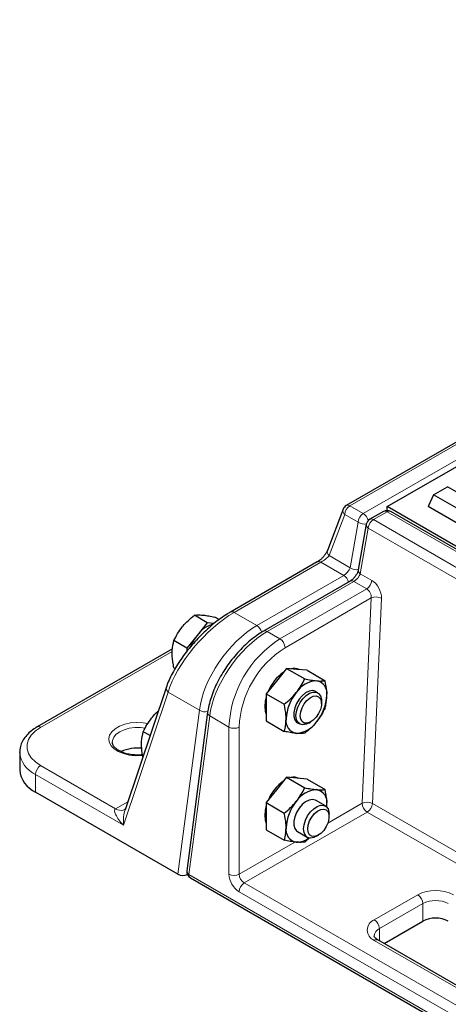
# Model space of a CAD drawing. Units: millimetres. Extents: x 0 to 420, y 0 to 297.
# Drawn here: x 225 to 240, y 130 to 165 of the extents above; entities that cross this region are included whole.
import ezdxf

# ---------------------------------------------------------------- set-up
doc = ezdxf.new("R2010")
doc.units = ezdxf.units.MM

msp = doc.modelspace()

# ---------------------------------------------------------------- linework, layer by layer
at = {"color": 7, "linetype": 'Continuous', "lineweight": 25}
for p, q in [((311.1584, 190.7983), (236.5405, 147.7224)), ((237.96, 147.6871), (311.3223, 190.0383)), ((239.5637, 148.0954), (240.0519, 148.3772)), ((242.2489, 147.1089), (240.0519, 148.3772)), ((239.5637, 148.0954), (239.3742, 147.6871)), ((241.7607, 146.8271), (239.5637, 148.0954)), ((236.4317, 147.5943), (235.8911, 146.1653)), ((310.4385, 105.8462), (237.96, 147.6871)), ((237.96, 147.5529), (237.96, 147.6871)), ((241.7607, 146.3094), (239.3742, 147.6871)), ((237.8306, 147.5195), (237.3565, 147.2458)), ((310.202, 105.8847), (238.0805, 147.5195)), ((237.2352, 147.0724), (236.9588, 145.4908)), ((235.538, 145.7654), (232.528, 144.0278)), ((236.6799, 145.1007), (233.6747, 143.3659)), ((231.7249, 143.6569), (231.2754, 143.9164)), ((232.1345, 143.7654), (231.9825, 143.8532)), ((231.7249, 143.6569), (231.3713, 143.2171)), ((231.9657, 143.6354), (231.7249, 143.6569)), ((231.3713, 143.2171), (231.0178, 142.7773)), ((231.0178, 142.7773), (230.5683, 143.0368)), ((230.5164, 142.7477), (225.824, 140.0388)), ((231.0178, 142.7773), (231.0178, 142.6651)), ((230.6086, 142.0706), (230.5683, 142.0939)), ((234.4731, 142.0704), (234.1195, 141.6306)), ((234.4731, 142.0704), (235.0993, 141.7089)), ((234.8266, 142.0388), (234.4731, 142.0704)), ((235.1802, 142.0072), (234.8266, 142.0388)), ((235.1802, 142.0072), (235.8064, 141.6456)), ((234.1195, 141.6306), (233.7659, 141.1908)), ((230.3081, 141.4337), (228.8742, 137.1652)), ((233.7659, 141.1908), (234.3922, 140.8292)), ((233.7659, 141.1908), (233.7659, 140.7193)), ((235.5527, 141.2259), (235.475, 141.2708)), ((235.6822, 140.8553), (235.6822, 140.9398)), ((231.7372, 140.5552), (231.0167, 135.0512)), ((233.7659, 140.7193), (233.7659, 140.2479)), ((233.7659, 140.2479), (234.3922, 139.8864)), ((234.85, 140.1883), (234.9278, 140.1434)), ((235.2403, 140.1744), (235.3135, 140.2166)), ((229.7388, 139.7391), (229.5057, 139.8737)), ((225.2231, 139.159), (225.2235, 139.1819)), ((225.2231, 139.159), (225.2231, 138.5466)), ((234.4731, 138.2939), (234.1195, 137.8541)), ((234.4731, 138.2939), (235.0993, 137.9324)), ((234.8266, 138.2623), (234.4731, 138.2939)), ((235.1802, 138.2307), (234.8266, 138.2623)), ((235.1802, 138.2307), (235.8064, 137.8691)), ((230.706, 134.933), (225.7722, 137.7812)), ((234.1195, 137.8541), (233.7659, 137.4143)), ((233.7659, 137.4143), (234.3922, 137.0527)), ((233.7659, 137.4143), (233.7659, 136.9428)), ((235.8159, 137.2975), (235.475, 137.4943)), ((235.8575, 137.2515), (235.8696, 137.3613)), ((235.8644, 137.2591), (235.8696, 137.3613)), ((228.8637, 137.1743), (228.8572, 137.1704)), ((235.9454, 136.9268), (235.9454, 137.0113)), ((233.7659, 136.9428), (233.7659, 136.4714)), ((233.7659, 136.4714), (234.3922, 136.1099)), ((234.85, 136.4118), (235.191, 136.2149)), ((235.2714, 136.1944), (235.0993, 136.0467)), ((235.5035, 136.2459), (235.5767, 136.2882)), ((231.1396, 134.8023), (303.261, 93.1674)), ((237.8521, 132.5251), (239.193, 133.2992)), ((241.1741, 130.6074), (237.6386, 132.6484))]:
    msp.add_line(p, q, dxfattribs=at)
at = {"color": 8, "linetype": 'Continuous', "lineweight": 18}
for p, q in [((311.2833, 190.7859), (236.6655, 147.71)), ((237.1292, 147.4423), (311.747, 190.5183)), ((236.6655, 147.71), (237.1292, 147.4423)), ((236.489, 147.4146), (235.9484, 145.9856)), ((236.9527, 147.1469), (236.489, 147.4146)), ((237.9556, 147.5071), (237.4815, 147.2334)), ((310.077, 105.8723), (237.9556, 147.5071)), ((236.6763, 145.5654), (236.9527, 147.1469)), ((237.3049, 146.9381), (237.0285, 145.3565)), ((309.4264, 105.3033), (237.3049, 146.9381)), ((237.4815, 147.2334), (309.6029, 105.5986)), ((235.9484, 145.9856), (236.6763, 145.5654)), ((235.663, 145.7531), (232.653, 144.0154)), ((236.4526, 145.2972), (235.663, 145.7531)), ((233.4427, 143.5596), (236.4526, 145.2972)), ((237.0285, 145.3565), (237.425, 145.1277)), ((236.8049, 145.0883), (233.7997, 143.3535)), ((237.2484, 144.8323), (236.8049, 145.0883)), ((234.2432, 143.0974), (237.2484, 144.8323)), ((237.4067, 144.5154), (234.42, 142.7912)), ((237.0917, 137.393), (237.4067, 144.5154)), ((237.76, 144.5046), (237.445, 137.3821)), ((232.653, 144.0154), (233.4427, 143.5596)), ((233.7997, 143.3535), (234.2432, 143.0974)), ((230.5069, 142.6577), (225.949, 140.0265)), ((230.3683, 141.252), (228.8175, 136.6356)), ((231.4513, 140.6268), (230.3683, 141.252)), ((230.706, 134.933), (231.4513, 140.6268)), ((231.8083, 140.4207), (231.0878, 134.9167)), ((231.8083, 140.4207), (232.4755, 140.0356)), ((232.4755, 134.9322), (232.4755, 140.0356)), ((232.829, 140.0356), (232.829, 134.9322)), ((225.7722, 138.3936), (225.7722, 137.7812)), ((228.8175, 136.6356), (225.7722, 138.3936)), ((225.949, 138.6998), (228.5447, 137.2013)), ((228.5447, 137.2013), (228.9685, 137.4459)), ((235.9042, 136.7074), (237.0917, 137.393)), ((237.445, 137.3821), (271.2837, 117.8475)), ((237.2685, 137.0868), (233.0058, 134.626)), ((271.11, 117.5505), (237.2685, 137.0868)), ((232.829, 134.9322), (234.7608, 136.0474)), ((231.0878, 134.9167), (303.2093, 93.2819)), ((233.0058, 134.626), (302.479, 94.52)), ((302.3023, 94.2138), (232.829, 134.3198)), ((237.5136, 133.3504), (239.0162, 134.2178)), ((239.193, 133.9116), (237.6904, 133.0442)), ((239.193, 133.2992), (239.193, 133.9116)), ((237.6904, 133.0442), (237.6904, 132.6185)), ((241.0491, 130.595), (237.5136, 132.636))]:
    msp.add_line(p, q, dxfattribs=at)
at = {"color": 7, "linetype": 'Continuous', "lineweight": 25, "flags": 128}
for points in [[(235.475, 141.2708), (235.4641, 141.2767), (235.3658, 141.3), (235.2524, 141.2811), (235.1323, 141.2213), (235.0145, 141.125), (234.9076, 140.9994), (234.8197, 140.8537), (234.7571, 140.6989), (234.7247, 140.5463), (234.7247, 140.4073), (234.7571, 140.2922), (234.8197, 140.2096), (234.85, 140.1883)], [(234.7983, 140.4295), (234.8147, 140.5767), (234.8626, 140.7318), (234.9386, 140.8835), (235.0369, 141.0204), (235.1503, 141.1324), (235.2704, 141.2112), (235.3882, 141.251), (235.4951, 141.2487), (235.5831, 141.2046), (235.6456, 141.122), (235.6781, 141.0069), (235.6822, 140.9398)], [(234.9447, 140.4295), (234.9611, 140.5645), (235.0087, 140.7064), (235.0835, 140.8426), (235.1787, 140.961), (235.2859, 141.0511), (235.3955, 141.1049), (235.4978, 141.1176), (235.5837, 141.0881), (235.6457, 141.019), (235.6781, 140.9164), (235.6781, 140.7894), (235.6457, 140.6495), (235.5837, 140.5088), (235.4978, 140.3801), (235.3955, 140.2746), (235.2859, 140.2019), (235.1787, 140.1682), (235.0835, 140.1768), (235.0087, 140.2266), (234.9611, 140.3135), (234.9447, 140.4295)], [(233.7659, 141.0908), (233.7294, 140.935), (233.7129, 140.75)], [(233.7129, 140.75), (233.7294, 140.584), (233.7659, 140.4703)], [(235.2403, 140.1744), (235.1503, 140.1331), (235.0369, 140.1142), (234.9386, 140.1375), (234.8626, 140.2015), (234.8147, 140.3013), (234.7983, 140.4295)], [(235.475, 137.4943), (235.4641, 137.5002), (235.3658, 137.5235), (235.2524, 137.5046), (235.1323, 137.4448), (235.0145, 137.3485), (234.9076, 137.2229), (234.8197, 137.0772), (234.7571, 136.9224), (234.7247, 136.7698), (234.7247, 136.6308), (234.7571, 136.5157), (234.8197, 136.4331), (234.85, 136.4118)], [(233.7659, 137.3143), (233.7294, 137.1585), (233.7129, 136.9735)], [(235.0615, 136.5011), (235.0779, 136.6482), (235.1259, 136.8034), (235.2018, 136.955), (235.3001, 137.092), (235.4135, 137.204), (235.5336, 137.2828), (235.6515, 137.3225), (235.7583, 137.3203), (235.8463, 137.2762), (235.9088, 137.1935), (235.9413, 137.0784), (235.9454, 137.0113)], [(235.2079, 136.5011), (235.2243, 136.6361), (235.272, 136.7779), (235.3467, 136.9142), (235.4419, 137.0326), (235.5491, 137.1227), (235.6587, 137.1765), (235.761, 137.1892), (235.847, 137.1596), (235.9089, 137.0905), (235.9413, 136.9879), (235.9413, 136.861), (235.9089, 136.721), (235.847, 136.5804), (235.761, 136.4516), (235.6587, 136.3462), (235.5491, 136.2734), (235.4419, 136.2398), (235.3467, 136.2483), (235.272, 136.2982), (235.2243, 136.385), (235.2079, 136.5011)], [(233.7129, 136.9735), (233.7294, 136.8075), (233.7659, 136.6938)], [(235.5035, 136.2459), (235.4135, 136.2046), (235.3001, 136.1857), (235.2018, 136.2091), (235.1259, 136.2731), (235.0779, 136.3729), (235.0615, 136.5011)]]:
    msp.add_lwpolyline(points, dxfattribs=at)
at = {"color": 8, "linetype": 'Continuous', "lineweight": 18, "flags": 128}
for points in [[(229.4857, 139.0502), (229.4428, 139.0463), (229.2266, 139.0429), (229.0142, 139.0664), (228.8156, 139.1157), (228.64, 139.1886), (228.4956, 139.2815), (228.3892, 139.3901), (228.3257, 139.5095), (228.3081, 139.6339), (228.3373, 139.7576), (228.4119, 139.8748), (228.5284, 139.9799), (228.6813, 140.0682), (228.8635, 140.1354), (229.0664, 140.1785), (229.2807, 140.1953), (229.4962, 140.1852), (229.6614, 140.1583)], [(225.949, 140.0265), (225.7669, 139.9012), (225.6253, 139.7596), (225.5284, 139.6059), (225.4792, 139.4449), (225.4792, 139.2814), (225.5284, 139.1203), (225.6253, 138.9667), (225.7669, 138.8251), (225.949, 138.6998)], [(229.5704, 139.998), (229.4057, 140.0181), (229.2098, 140.0181), (229.0188, 139.993), (228.8422, 139.9439), (228.689, 139.8734), (228.5669, 139.7849), (228.4819, 139.683), (228.4383, 139.5728), (228.4329, 139.5091)], [(228.8572, 137.1704), (228.8572, 137.1704), (228.8045, 137.1488), (228.7454, 137.1411), (228.6813, 137.1475), (228.6139, 137.1677), (228.5447, 137.2013)]]:
    msp.add_lwpolyline(points, dxfattribs=at)
at = {"color": 8, "linetype": 'Continuous', "lineweight": 18}
for centre, radius, start, end in [((236.5948, 147.5473), 0.1697, 163.92755, 231.44317), ((236.8748, 147.3845), 0.3869, 122.73408, 175.53351), ((236.5924, 147.6091), 0.1246, 54.08226, 114.60729), ((237.3385, 147.1168), 0.3869, 122.73408, 175.53351), ((236.9192, 147.1156), 0.3884, 12.49397, 57.2689), ((237.4083, 147.132), 0.1251, 54.21084, 114.47871), ((237.8828, 147.4094), 0.1219, 53.32187, 115.36767), ((238.0287, 147.4056), 0.1251, 65.52129, 125.78916), ((237.167, 147.4506), 0.3716, 234.79033, 281.01299), ((237.376, 147.0602), 0.1413, 175.07004, 239.81848), ((237.6907, 146.9079), 0.3869, 122.73408, 175.53351), ((236.0542, 146.1183), 0.1697, 163.92755, 231.44317), ((235.5899, 145.6521), 0.1246, 54.08226, 114.60729), ((236.8905, 145.8691), 0.3716, 234.79194, 280.94784), ((236.2425, 144.9705), 0.3885, 14.17555, 57.24757), ((237.0995, 145.4787), 0.1413, 175.07004, 239.81848), ((236.7321, 144.9906), 0.1219, 53.32187, 115.36767), ((237.0392, 145.1578), 0.3869, 302.73408, 355.53351), ((237.5722, 144.148), 0.403, 62.23541, 114.25524), ((232.5802, 143.9168), 0.1227, 53.55128, 115.15323), ((233.2325, 143.2329), 0.3885, 13.72297, 57.25242), ((233.7269, 143.2558), 0.1218, 53.32026, 115.38437), ((236.2986, 139.8695), 3.8268, 122.48713, 177.51287), ((234.0362, 142.7738), 0.3842, 2.60548, 57.39452), ((236.2699, 139.8861), 3.4441, 122.48735, 177.51265), ((230.4773, 141.3889), 0.175, 165.18721, 231.48474), ((231.6535, 140.9183), 0.3547, 235.24424, 284.52614), ((231.8828, 140.5461), 0.1459, 176.46669, 239.29759), ((225.8765, 139.9311), 0.1199, 52.74644, 115.95803), ((232.6523, 140.3768), 0.3843, 242.60967, 297.39033), ((226.1534, 139.2469), 0.9345, 185.39445, 245.92569), ((226.156, 138.3762), 0.3842, 122.60548, 177.39452), ((237.2573, 137.0255), 0.403, 62.23541, 114.25524), ((237.4755, 137.4104), 0.3842, 182.60548, 237.39452), ((237.0592, 137.4123), 0.3869, 302.73408, 355.53351), ((231.1623, 135.0421), 0.1459, 176.42922, 239.30059), ((231.2068, 134.9016), 0.1199, 172.74417, 235.94365), ((233.2431, 134.9671), 0.7684, 182.60548, 237.39452), ((232.6523, 135.2734), 0.3843, 242.60967, 297.39033), ((233.2128, 134.9497), 0.3842, 182.60548, 237.39452), ((233.2128, 134.3024), 0.3842, 122.60548, 177.39452), ((239.6349, 133.0237), 1.3449, 62.60967, 117.39033), ((238.8092, 133.8942), 0.3842, 2.60548, 57.39452), ((239.6349, 133.0587), 0.9606, 62.60967, 117.39033), ((237.6492, 132.9932), 0.382, 110.78342, 249.21658), ((237.3066, 133.0267), 0.3842, 2.60548, 57.39452), ((237.8202, 132.7578), 0.3145, 114.38123, 174.22986), ((237.5868, 132.5338), 0.1257, 65.69288, 125.61758)]:
    msp.add_arc(centre, radius, start, end, dxfattribs=at)
at = {"color": 7, "linetype": 'Continuous', "lineweight": 25}
for centre, radius, start, end in [((236.6655, 147.5059), 0.25, 119.99731, 159.27868), ((237.9556, 147.303), 0.25, 60.00269, 119.99731), ((237.4815, 147.0293), 0.25, 119.99731, 170.0854), ((232.2066, 142.6314), 1.0202, 105.19032, 144.9618), ((232.708, 142.1462), 1.7127, 141.30112, 156.48428), ((235.2802, 140.6631), 1.5711, 125.28566, 157.1252), ((234.729, 141.6546), 0.4167, 64.81474, 104.96622), ((235.5706, 140.7297), 0.9128, 93.42954, 146.56509), ((235.4355, 141.2085), 0.4398, 350.74812, 79.45322), ((235.9886, 140.2507), 1.5349, 140.22793, 177.36071), ((234.3363, 141.2084), 1.5349, 320.22793, 357.36071), ((234.8894, 140.2506), 0.4398, 170.74812, 259.45322), ((234.7543, 140.7294), 0.9128, 273.42954, 326.56509), ((229.3048, 137.9411), 1.3669, 83.41372, 114.6261), ((226.1534, 138.6345), 0.9345, 185.39445, 245.92569), ((235.2802, 136.8866), 1.5711, 125.28566, 157.1252), ((234.729, 137.8781), 0.4167, 64.81474, 104.96622), ((235.5706, 136.9532), 0.9128, 93.42954, 146.56509), ((235.4355, 137.432), 0.4398, 350.74812, 79.45322), ((235.9886, 136.4742), 1.5349, 140.22793, 177.36071), ((234.8894, 136.4741), 0.4398, 170.74812, 259.45322), ((234.8186, 136.7311), 0.6893, 269.19893, 308.57916), ((231.2646, 135.0188), 0.25, 172.54225, 240.00269), ((239.6349, 132.4463), 0.9606, 62.60967, 117.39033)]:
    msp.add_arc(centre, radius, start, end, dxfattribs=at)
at = {"color": 8, "linetype": 'Continuous', "lineweight": 18}
for centre, major_axis, ratio, start_param, end_param in [((235.7779, 145.8909), (0.2087, 0.1675), 0.1764739, 3.9954665, 5.513903), ((236.5023, 145.4727), (0.1667, 0.1916), 0.4023928, 4.0051505, 5.5235869), ((236.8546, 145.2638), (0.1667, 0.1916), 0.4023928, 4.0051505, 5.5235869), ((237.4064, 144.7087), (-0.2291, 0.4448), 0.6067559, 3.9561461, 5.5269424), ((237.2299, 144.6175), (-0.1028, 0.2287), 0.6339916, 3.9914045, 5.5622009), ((232.1361, 142.2725), (1.6805, 1.9074), 0.3951336, 0.8647089, 2.4355052), ((233.2191, 141.6473), (1.4597, 2.0406), 0.5007887, 0.8342104, 2.4050067), ((233.5761, 141.4412), (1.4597, 2.0406), 0.5007887, 0.8342104, 2.4050067), ((228.9943, 136.7377), (0.4629, -0.4533), 0.3045371, 3.0567658, 4.6275622), ((228.9943, 136.7377), (0.0024, 0.5826), 0.3074926, 0.7481375, 1.7481395)]:
    msp.add_ellipse(centre, major_axis=major_axis, ratio=ratio, start_param=start_param, end_param=end_param, dxfattribs=at)
at = {"color": 7, "linetype": 'Continuous', "lineweight": 25}
msp.add_ellipse((230.8827, 135.0351), major_axis=(0.2512, -0.0021), ratio=0.5772325, start_param=3.9367677, end_param=5.3702221, dxfattribs=at)
for points, knots in [([(235.8911, 146.1653), (235.8868, 146.1549), (235.8753, 146.1267), (235.8384, 146.0616), (235.777, 145.9773), (235.6993, 145.8911), (235.6189, 145.8193), (235.5648, 145.7812), (235.5418, 145.7677), (235.538, 145.7654)], [0, 0, 0, 0, 0.0983415, 0.2670968, 0.4469649, 0.6323815, 0.8140151, 0.9695803, 1, 1, 1, 1]), ([(236.9588, 145.4908), (236.9566, 145.4803), (236.9508, 145.4523), (236.9266, 145.3871), (236.88, 145.3019), (236.8153, 145.2149), (236.746, 145.1458), (236.7005, 145.1129), (236.6822, 145.1021), (236.6799, 145.1007)], [0, 0, 0, 0, 0.0958067, 0.2567781, 0.4384446, 0.628591, 0.8186104, 0.9775435, 1, 1, 1, 1]), ([(232.528, 144.0278), (232.4891, 144.0047), (232.3754, 143.9373), (232.1834, 143.8065), (231.9542, 143.6301), (231.7272, 143.4342), (231.5054, 143.2222), (231.2917, 142.9969), (231.0893, 142.7614), (230.9009, 142.5189), (230.7295, 142.2727), (230.5778, 142.0262), (230.4489, 141.7826), (230.3615, 141.5853), (230.3214, 141.4714), (230.3081, 141.4337)], [0, 0, 0, 0, 0.04241654, 0.12374932, 0.20478435, 0.28582137, 0.36708277, 0.44881055, 0.53120016, 0.61439172, 0.69848222, 0.7835414, 0.86963332, 0.9568436, 1, 1, 1, 1]), ([(230.8587, 143.513), (230.8671, 143.5234), (230.9311, 143.602), (231.0646, 143.7429), (231.2047, 143.8582), (231.2754, 143.9164)], [0, 0, 0, 0, 0.0700858, 0.5307822, 1, 1, 1, 1]), ([(231.2754, 143.9164), (231.3151, 143.9215), (231.3954, 143.9317), (231.5086, 143.9247), (231.5658, 143.9212)], [0, 0, 0, 0, 0.495458, 1, 1, 1, 1]), ([(231.5658, 143.9212), (231.5742, 143.9205), (231.6383, 143.9144), (231.7717, 143.8958), (231.9118, 143.8675), (231.9825, 143.8532)], [0, 0, 0, 0, 0.0700858, 0.5307822, 1, 1, 1, 1]), ([(230.5683, 143.0368), (230.608, 143.1184), (230.6883, 143.2831), (230.8015, 143.4359), (230.8587, 143.513)], [0, 0, 0, 0, 0.495458, 1, 1, 1, 1]), ([(233.6747, 143.3659), (233.6343, 143.3417), (233.5173, 143.2717), (233.3242, 143.1336), (233.0992, 142.9453), (232.8819, 142.734), (232.6751, 142.5035), (232.4817, 142.2573), (232.3046, 141.999), (232.1464, 141.7324), (232.0095, 141.4613), (231.8961, 141.1894), (231.8086, 140.9204), (231.7596, 140.7094), (231.7423, 140.59), (231.7372, 140.5552)], [0, 0, 0, 0, 0.04418661, 0.12803103, 0.21153291, 0.29477026, 0.37787312, 0.46097075, 0.54415256, 0.62751883, 0.711175, 0.79522504, 0.87977527, 0.96492942, 1, 1, 1, 1]), ([(230.5051, 142.6018), (230.5057, 142.6356), (230.5085, 142.7935), (230.542, 142.9297), (230.5683, 143.0368)], [0, 0, 0, 0, 0.2143775, 1, 1, 1, 1]), ([(230.5683, 142.0939), (230.5612, 142.1269), (230.5238, 142.3019), (230.5135, 142.4675), (230.5051, 142.6018)], [0, 0, 0, 0, 0.1886965, 1, 1, 1, 1]), ([(234.8089, 141.2326), (234.8172, 141.2431), (234.8801, 141.3223), (234.986, 141.4792), (235.0613, 141.6318), (235.0993, 141.7089)], [0, 0, 0, 0, 0.0700858, 0.5307822, 1, 1, 1, 1]), ([(235.0993, 141.7089), (235.1744, 141.6935), (235.3259, 141.6626), (235.4523, 141.6481), (235.516, 141.6408)], [0, 0, 0, 0, 0.495458, 1, 1, 1, 1]), ([(235.516, 141.6408), (235.5243, 141.6401), (235.5872, 141.6347), (235.6931, 141.632), (235.7684, 141.6411), (235.8064, 141.6456)], [0, 0, 0, 0, 0.0700858, 0.5307822, 1, 1, 1, 1]), ([(235.8696, 141.1378), (235.8687, 141.1812), (235.8652, 141.3427), (235.8312, 141.5177), (235.8064, 141.6456)], [0, 0, 0, 0, 0.2686336, 1, 1, 1, 1]), ([(234.3922, 140.8292), (234.4673, 140.8905), (234.6188, 141.0141), (234.7452, 141.1593), (234.8089, 141.2326)], [0, 0, 0, 0, 0.495458, 1, 1, 1, 1]), ([(235.8064, 140.7028), (235.816, 140.7369), (235.853, 140.8692), (235.8625, 141.0233), (235.8696, 141.1378)], [0, 0, 0, 0, 0.2575513, 1, 1, 1, 1]), ([(234.4554, 140.3213), (234.4544, 140.3648), (234.4509, 140.5263), (234.417, 140.7013), (234.3922, 140.8292)], [0, 0, 0, 0, 0.2686336, 1, 1, 1, 1]), ([(229.796, 140.35), (229.8045, 140.3603), (229.8687, 140.4389), (229.9433, 140.5226), (230.0186, 140.5867), (230.0256, 140.5926)], [0, 0, 0, 0, 0.1213179, 0.91878, 1, 1, 1, 1]), ([(235.8064, 140.7028), (235.7667, 140.6212), (235.6864, 140.4564), (235.5732, 140.3036), (235.516, 140.2265)], [0, 0, 0, 0, 0.495458, 1, 1, 1, 1]), ([(229.5057, 139.8737), (229.5454, 139.9553), (229.6257, 140.12), (229.7389, 140.2729), (229.796, 140.35)], [0, 0, 0, 0, 0.495458, 1, 1, 1, 1]), ([(234.3922, 139.8864), (234.4018, 139.9205), (234.4388, 140.0527), (234.4483, 140.2069), (234.4554, 140.3213)], [0, 0, 0, 0, 0.2575513, 1, 1, 1, 1]), ([(235.516, 140.2265), (235.5076, 140.2161), (235.4435, 140.1375), (235.3101, 139.9966), (235.17, 139.8813), (235.0993, 139.8232)], [0, 0, 0, 0, 0.0700858, 0.5307822, 1, 1, 1, 1]), ([(225.824, 140.0388), (225.7883, 140.0172), (225.6854, 139.9548), (225.5374, 139.8357), (225.3947, 139.6773), (225.2933, 139.5037), (225.2349, 139.3383), (225.2298, 139.2316), (225.2277, 139.1877)], [0, 0, 0, 0, 0.1042145, 0.2999851, 0.4953865, 0.6867679, 0.8712779, 1, 1, 1, 1]), ([(229.4425, 139.4387), (229.4431, 139.4726), (229.4459, 139.6305), (229.4793, 139.7667), (229.5057, 139.8737)], [0, 0, 0, 0, 0.2143775, 1, 1, 1, 1]), ([(234.8089, 139.8183), (234.8005, 139.8191), (234.7364, 139.8251), (234.603, 139.8438), (234.4629, 139.8721), (234.3922, 139.8864)], [0, 0, 0, 0, 0.0700858, 0.5307822, 1, 1, 1, 1]), ([(235.0993, 139.8232), (235.0596, 139.8181), (234.9793, 139.8079), (234.8661, 139.8148), (234.8089, 139.8183)], [0, 0, 0, 0, 0.49545796, 1, 1, 1, 1]), ([(229.4806, 139.076), (229.4479, 139.072), (229.3546, 139.0604), (229.1949, 139.0649), (229.0128, 139.0878), (228.8443, 139.1318), (228.6979, 139.1927), (228.5804, 139.2664), (228.4954, 139.347), (228.4483, 139.4285), (228.4292, 139.481), (228.4338, 139.509), (228.4341, 139.5114)], [0, 0, 0, 0, 0.0628937, 0.1799349, 0.2969459, 0.4134352, 0.5290381, 0.6435217, 0.7571677, 0.8711765, 0.9892982, 1, 1, 1, 1]), ([(229.4911, 139.0018), (229.4892, 139.0111), (229.4579, 139.162), (229.45, 139.3047), (229.4425, 139.4387)], [0, 0, 0, 0, 0.0613857, 1, 1, 1, 1]), ([(234.8089, 137.4561), (234.8172, 137.4666), (234.8801, 137.5458), (234.986, 137.7027), (235.0613, 137.8553), (235.0993, 137.9324)], [0, 0, 0, 0, 0.0700858, 0.5307822, 1, 1, 1, 1]), ([(235.0993, 137.9324), (235.1744, 137.917), (235.3259, 137.8861), (235.4523, 137.8716), (235.516, 137.8643)], [0, 0, 0, 0, 0.495458, 1, 1, 1, 1]), ([(235.516, 137.8643), (235.5243, 137.8636), (235.5872, 137.8582), (235.6931, 137.8555), (235.7684, 137.8646), (235.8064, 137.8691)], [0, 0, 0, 0, 0.0700858, 0.5307822, 1, 1, 1, 1]), ([(235.8696, 137.3613), (235.8687, 137.4047), (235.8652, 137.5662), (235.8312, 137.7412), (235.8064, 137.8691)], [0, 0, 0, 0, 0.2686336, 1, 1, 1, 1]), ([(234.3922, 137.0527), (234.4673, 137.114), (234.6188, 137.2376), (234.7452, 137.3828), (234.8089, 137.4561)], [0, 0, 0, 0, 0.495458, 1, 1, 1, 1]), ([(234.4554, 136.5448), (234.4544, 136.5883), (234.4509, 136.7498), (234.417, 136.9248), (234.3922, 137.0527)], [0, 0, 0, 0, 0.2686336, 1, 1, 1, 1]), ([(234.3922, 136.1099), (234.4018, 136.1439), (234.4388, 136.2762), (234.4483, 136.4304), (234.4554, 136.5448)], [0, 0, 0, 0, 0.2575513, 1, 1, 1, 1]), ([(234.8089, 136.0418), (234.8005, 136.0426), (234.7364, 136.0486), (234.603, 136.0673), (234.4629, 136.0956), (234.3922, 136.1099)], [0, 0, 0, 0, 0.0700858, 0.5307822, 1, 1, 1, 1]), ([(235.0993, 136.0467), (235.0596, 136.0416), (234.9793, 136.0314), (234.8661, 136.0383), (234.8089, 136.0418)], [0, 0, 0, 0, 0.49545796, 1, 1, 1, 1]), ([(237.6386, 132.6484), (237.6235, 132.6577), (237.58, 132.6846), (237.5327, 132.7294), (237.51, 132.7703), (237.5057, 132.7808), (237.5078, 132.7889), (237.508, 132.7897)], [0, 0, 0, 0, 0.1414742, 0.4086462, 0.6784142, 0.9660449, 1, 1, 1, 1])]:
    msp.add_open_spline(points, degree=3, knots=knots, dxfattribs=at)

doc.saveas('drawing.dxf')
